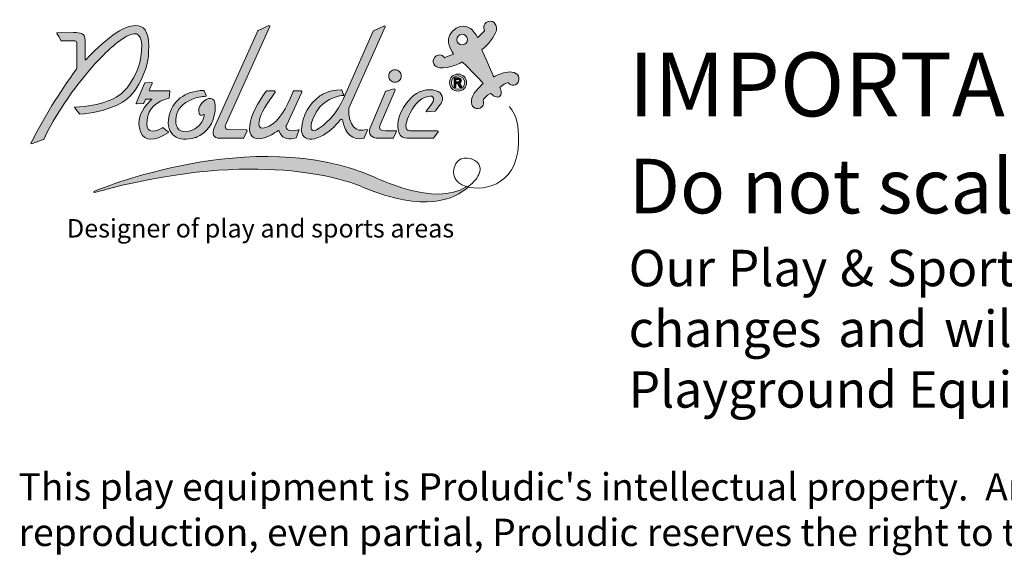
# Model space of a CAD drawing. Units: millimetres. Extents: x -3481 to 8189, y -8300 to 1840.
# Drawn here: x -3044 to 2358, y -8300 to -5358 of the extents above; entities that cross this region are included whole.
import ezdxf

# ---------------------------------------------------------------- set-up
doc = ezdxf.new("R2010")
doc.units = ezdxf.units.MM
doc.header["$MEASUREMENT"] = 0
doc.layers.add('PRO_Ref Note', color=7, linetype='Continuous')
doc.styles.get("Standard").update_dxf_attribs({"font": 'arial.ttf'})

# ---------------------------------------------------------------- blocks, each defined once
blk = doc.blocks.new('BAT-logo-Proludic-CMJN with text')
at = {"layer": 'PRO_Ref Note', "lineweight": 0, "true_color": 0x72b633}
h = blk.add_hatch(color=75, dxfattribs=at)
h.dxf.hatch_style = 2
edge = h.paths.add_edge_path()
edge.add_spline(control_points=[(185.04, 83.34), (182.55, 82.66), (183.66, 79.96), (183.66, 79.96), (183.66, 79.96), (181.78, 78.02), (181.17, 77.45), (181.17, 77.45), (180.24, 79.18), (179.11, 80.27), (179.11, 80.27), (175.63, 83.64), (171.9, 79.82), (168.42, 76.25), (172.36, 71.43), (172.36, 71.43), (172.36, 71.43), (170.07, 70.53), (168.98, 70.11), (168.07, 71.53), (166.5, 71.2), (165.66, 70.56), (164.81, 69.92), (163.94, 66.98), (167.26, 66.42), (170.59, 65.86), (175.6, 68.52), (175.6, 68.52), (175.6, 68.52), (182.18, 61.99), (183.15, 60.64), (183.15, 60.64), (179.63, 57.54), (179.01, 55.27), (178.38, 52.99), (179.55, 51.18), (181.43, 51.48), (183.3, 51.77), (183.58, 53.67), (183.12, 54.4), (183.09, 54.81), (184.17, 56.19), (185.84, 57.04), (185.84, 57.04), (187.78, 55.16), (189.03, 55.83), (190.28, 56.49), (189.66, 57.98), (189.3, 59.14), (189.94, 60.14), (191.58, 60.81), (192.42, 60.98), (192.45, 60.39), (194.95, 59.02), (195.93, 61.19), (196.91, 63.37), (195.4, 65.04), (192.65, 64.87), (189.89, 64.7), (187, 63.05), (187, 63.05), (187, 63.05), (183.3, 71.47), (182.67, 73.08), (184.76, 74.56), (187.31, 77.95), (187.85, 79.69), (188.39, 81.43), (187.52, 84.02), (185.04, 83.34)], knot_values=[0, 0, 0, 0, 1, 1, 1, 2, 2, 2, 3, 3, 3, 4, 4, 4, 5, 5, 5, 6, 6, 6, 7, 7, 7, 8, 8, 8, 9, 9, 9, 10, 10, 10, 11, 11, 11, 12, 12, 12, 13, 13, 13, 14, 14, 14, 15, 15, 15, 16, 16, 16, 17, 17, 17, 18, 18, 18, 19, 19, 19, 20, 20, 20, 21, 21, 21, 22, 22, 22, 23, 23, 23, 23], degree=3, periodic=0)
edge = h.paths.add_edge_path()
edge.add_spline(control_points=[(175.56, 74.8), (174.49, 74.73), (173.57, 75.55), (173.51, 76.61), (173.44, 77.68), (174.25, 78.6), (175.32, 78.67), (176.39, 78.73), (177.31, 77.92), (177.37, 76.85), (177.44, 75.78), (176.63, 74.87), (175.56, 74.8)], knot_values=[0, 0, 0, 0, 1, 1, 1, 2, 2, 2, 3, 3, 3, 4, 4, 4, 4], degree=3, periodic=0)
at = {"layer": 'PRO_Ref Note', "lineweight": 15, "true_color": 0x0072b9}
h = blk.add_hatch(color=152, dxfattribs=at)
h.dxf.hatch_style = 2
edge = h.paths.add_edge_path()
edge.add_spline(control_points=[(56.13, 58.62), (59.31, 63.39), (60.7, 68.45), (60.78, 72.21), (61.16, 78.57), (59.69, 81.47), (57, 81.79), (52.65, 82.42), (46.26, 78.29), (37.86, 69.37), (37.76, 69.27), (37.59, 69.34), (37.59, 69.48), (37.59, 69.48), (37.59, 76.41), (37.59, 76.41), (37.6, 78.95), (35.9, 79.41), (33.3, 79.33), (33.3, 79.33), (27.32, 79.23), (27.32, 79.23), (27.2, 79.23), (27.13, 79.09), (27.2, 78.99), (27.2, 78.99), (27.89, 77.88), (27.89, 77.88), (27.89, 77.88), (28.81, 76.33), (28.81, 76.33), (28.83, 76.29), (28.89, 76.26), (28.94, 76.26), (28.94, 76.26), (33.88, 76.24), (33.88, 76.24), (34.39, 76.25), (34.55, 76), (34.55, 75.45), (34.55, 75.45), (34.56, 66.18), (34.56, 66.18), (34.56, 66.18), (34.4, 65.94), (34.4, 65.94), (28, 57.16), (22.45, 48.13), (17.74, 38.82), (17.68, 38.7), (17.8, 38.56), (17.93, 38.6), (17.93, 38.6), (22.34, 40.11), (22.34, 40.11), (22.38, 40.12), (22.41, 40.15), (22.43, 40.19), (25.72, 47.23), (30.22, 54.35), (35.97, 61.62), (41.72, 68.88), (46.82, 74.04), (51.24, 77.04), (55.67, 80.08), (58.01, 79.36), (58.27, 74.91), (58.27, 74.91), (58.27, 74.9), (58.27, 74.9), (58.27, 68.59), (56.48, 63.82), (52.92, 59.11), (49.62, 54.75), (43.05, 52.56), (33.86, 52.01), (33.74, 52), (33.67, 51.85), (33.75, 51.76), (33.75, 51.76), (35.54, 49.51), (35.54, 49.51), (35.57, 49.47), (35.62, 49.45), (35.67, 49.45), (40.04, 49.63), (44.47, 50.7), (48.99, 52.66), (52.34, 54.07), (54.47, 56.12), (56.13, 58.62)], knot_values=[0, 0, 0, 0, 1, 1, 1, 2, 2, 2, 3, 3, 3, 4, 4, 4, 5, 5, 5, 6, 6, 6, 7, 7, 7, 8, 8, 8, 9, 9, 9, 10, 10, 10, 11, 11, 11, 12, 12, 12, 13, 13, 13, 14, 14, 14, 15, 15, 15, 16, 16, 16, 17, 17, 17, 18, 18, 18, 19, 19, 19, 20, 20, 20, 21, 21, 21, 22, 22, 22, 23, 23, 23, 24, 24, 24, 25, 25, 25, 26, 26, 26, 27, 27, 27, 28, 28, 28, 29, 29, 29, 30, 30, 30, 30], degree=3, periodic=0)
h = blk.add_hatch(color=152, dxfattribs=at)
h.dxf.hatch_style = 2
edge = h.paths.add_edge_path()
edge.add_spline(control_points=[(86.67, 40.6), (86.67, 40.6), (95.38, 40.6), (95.38, 40.6), (95.49, 40.6), (95.58, 40.66), (95.63, 40.76), (95.63, 40.76), (96.78, 43.27), (96.78, 43.27), (96.85, 43.45), (96.73, 43.65), (96.54, 43.65), (96.54, 43.65), (90.14, 43.76), (90.14, 43.76), (88.77, 43.77), (88.46, 44.65), (89.16, 45.99), (89.16, 45.99), (105.14, 81.52), (105.14, 81.52), (105.24, 81.74), (105.01, 81.97), (104.79, 81.87), (104.79, 81.87), (100.81, 80.02), (100.81, 80.02), (100.75, 79.99), (100.7, 79.94), (100.68, 79.88), (100.68, 79.88), (84.76, 44.45), (84.76, 44.45), (83.86, 42.35), (84.49, 40.65), (86.67, 40.6)], knot_values=[0, 0, 0, 0, 1, 1, 1, 2, 2, 2, 3, 3, 3, 4, 4, 4, 5, 5, 5, 6, 6, 6, 7, 7, 7, 8, 8, 8, 9, 9, 9, 10, 10, 10, 11, 11, 11, 12, 12, 12, 12], degree=3, periodic=0)
h = blk.add_hatch(color=152, dxfattribs=at)
h.dxf.hatch_style = 2
edge = h.paths.add_edge_path()
edge.add_spline(control_points=[(116.66, 43.43), (116.71, 43.08), (116.82, 42.44), (117.13, 41.89), (118.27, 39.85), (120.49, 39.71), (123.6, 41.21), (126.66, 42.68), (128.97, 44.82), (131.03, 47.49), (131.22, 47.74), (131.61, 47.64), (131.67, 47.34), (132.82, 41.83), (135.35, 39.85), (139.53, 40.6), (139.6, 40.62), (139.66, 40.68), (139.68, 40.75), (139.68, 40.75), (140.81, 43.55), (140.81, 43.55), (140.88, 43.74), (140.75, 43.86), (140.55, 43.8), (136.48, 42.55), (133.88, 45.21), (133.99, 51.49), (134, 51.54), (134.01, 51.59), (134.02, 51.64), (134.02, 51.64), (147.36, 81.41), (147.36, 81.41), (147.45, 81.61), (147.24, 81.82), (147.05, 81.73), (147.05, 81.73), (143.09, 79.92), (143.09, 79.92), (143.04, 79.89), (143, 79.85), (142.98, 79.8), (142.98, 79.8), (132.07, 55.17), (132.07, 55.17), (129.76, 50.31), (127.09, 47.04), (123.22, 44.26), (120.29, 42.17), (119.49, 43.9), (120.81, 47.59), (123.58, 55.37), (130.83, 56.23), (132.04, 56.32), (132.12, 56.32), (132.17, 56.41), (132.14, 56.49), (131.98, 56.9), (131.54, 57.97), (131.41, 58.29), (131.39, 58.34), (131.35, 58.37), (131.3, 58.37), (126.07, 58.38), (123.34, 55.98), (123.34, 55.98), (119.31, 52.99), (117.17, 48.97), (116.66, 43.91), (116.64, 43.75), (116.64, 43.59), (116.66, 43.43)], knot_values=[0, 0, 0, 0, 1, 1, 1, 2, 2, 2, 3, 3, 3, 4, 4, 4, 5, 5, 5, 6, 6, 6, 7, 7, 7, 8, 8, 8, 9, 9, 9, 10, 10, 10, 11, 11, 11, 12, 12, 12, 13, 13, 13, 14, 14, 14, 15, 15, 15, 16, 16, 16, 17, 17, 17, 18, 18, 18, 19, 19, 19, 20, 20, 20, 21, 21, 21, 22, 22, 22, 23, 23, 23, 24, 24, 24, 24], degree=3, periodic=0)
h = blk.add_hatch(color=152, dxfattribs=at)
h.dxf.hatch_style = 2
edge = h.paths.add_edge_path()
edge.add_spline(control_points=[(150.92, 61.13), (151.53, 61.13), (152.08, 61.36), (152.51, 61.79), (152.98, 62.23), (153.18, 62.78), (153.18, 63.39), (153.18, 64.02), (152.98, 64.54), (152.51, 65.01), (152.08, 65.47), (151.53, 65.67), (150.92, 65.67), (150.28, 65.67), (149.76, 65.47), (149.3, 65.01), (148.87, 64.54), (148.64, 64.02), (148.64, 63.39), (148.64, 62.78), (148.87, 62.23), (149.3, 61.79), (149.76, 61.36), (150.28, 61.13), (150.92, 61.13)], knot_values=[0, 0, 0, 0, 1, 1, 1, 2, 2, 2, 3, 3, 3, 4, 4, 4, 5, 5, 5, 6, 6, 6, 7, 7, 7, 8, 8, 8, 8], degree=3, periodic=0)
at = {"layer": 'PRO_Ref Note', "lineweight": 0, "true_color": 0x0072b9}
h = blk.add_hatch(color=152, dxfattribs=at)
h.dxf.hatch_style = 2
edge = h.paths.add_edge_path()
edge.add_spline(control_points=[(173.95, 64.09), (172.24, 64.09), (170.84, 62.69), (170.84, 60.97), (170.84, 59.25), (172.24, 57.86), (173.95, 57.86), (175.67, 57.86), (177.07, 59.25), (177.07, 60.97), (177.07, 62.69), (175.67, 64.09), (173.95, 64.09)], knot_values=[0, 0, 0, 0, 1, 1, 1, 2, 2, 2, 3, 3, 3, 4, 4, 4, 4], degree=3, periodic=0)
edge = h.paths.add_edge_path()
edge.add_spline(control_points=[(173.95, 58.54), (172.61, 58.54), (171.52, 59.63), (171.52, 60.97), (171.52, 62.31), (172.61, 63.41), (173.95, 63.41), (175.3, 63.41), (176.39, 62.31), (176.39, 60.97), (176.39, 59.63), (175.3, 58.54), (173.95, 58.54)], knot_values=[0, 0, 0, 0, 1, 1, 1, 2, 2, 2, 3, 3, 3, 4, 4, 4, 4], degree=3, periodic=0)
h = blk.add_hatch(color=152, dxfattribs=at)
h.dxf.hatch_style = 2
edge = h.paths.add_edge_path()
edge.add_spline(control_points=[(174.69, 60.47), (174.59, 60.58), (174.48, 60.68), (174.33, 60.77), (174.62, 60.82), (174.83, 60.93), (174.98, 61.1), (175.12, 61.27), (175.19, 61.49), (175.19, 61.76), (175.19, 61.97), (175.15, 62.16), (175.05, 62.32), (174.95, 62.49), (174.83, 62.6), (174.67, 62.66), (174.51, 62.73), (174.26, 62.76), (173.91, 62.76), (173.91, 62.76), (172.52, 62.76), (172.52, 62.76), (172.52, 62.76), (172.52, 59.19), (172.52, 59.19), (172.52, 59.19), (173.18, 59.19), (173.18, 59.19), (173.18, 59.19), (173.18, 60.68), (173.18, 60.68), (173.18, 60.68), (173.31, 60.68), (173.31, 60.68), (173.46, 60.68), (173.58, 60.67), (173.65, 60.64), (173.72, 60.62), (173.78, 60.57), (173.85, 60.5), (173.91, 60.42), (174.03, 60.25), (174.19, 59.97), (174.19, 59.97), (174.67, 59.19), (174.67, 59.19), (174.67, 59.19), (175.46, 59.19), (175.46, 59.19), (175.46, 59.19), (175.06, 59.89), (175.06, 59.89), (174.9, 60.17), (174.78, 60.36), (174.69, 60.47)], knot_values=[0, 0, 0, 0, 1, 1, 1, 2, 2, 2, 3, 3, 3, 4, 4, 4, 5, 5, 5, 6, 6, 6, 7, 7, 7, 8, 8, 8, 9, 9, 9, 10, 10, 10, 11, 11, 11, 12, 12, 12, 13, 13, 13, 14, 14, 14, 15, 15, 15, 16, 16, 16, 17, 17, 17, 18, 18, 18, 18], degree=3, periodic=0)
edge = h.paths.add_edge_path()
edge.add_spline(control_points=[(173.67, 61.26), (173.67, 61.26), (173.18, 61.26), (173.18, 61.26), (173.18, 61.26), (173.18, 62.16), (173.18, 62.16), (173.18, 62.16), (173.69, 62.16), (173.69, 62.16), (173.96, 62.16), (174.12, 62.15), (174.18, 62.15), (174.28, 62.13), (174.37, 62.08), (174.42, 62.01), (174.48, 61.93), (174.51, 61.84), (174.51, 61.72), (174.51, 61.61), (174.49, 61.52), (174.45, 61.45), (174.4, 61.38), (174.34, 61.33), (174.26, 61.3), (174.18, 61.27), (173.98, 61.26), (173.67, 61.26)], knot_values=[0, 0, 0, 0, 1, 1, 1, 2, 2, 2, 3, 3, 3, 4, 4, 4, 5, 5, 5, 6, 6, 6, 7, 7, 7, 8, 8, 8, 9, 9, 9, 9], degree=3, periodic=0)
at = {"layer": 'PRO_Ref Note', "lineweight": 15, "true_color": 0x0072b9}
h = blk.add_hatch(color=152, dxfattribs=at)
h.dxf.hatch_style = 2
edge = h.paths.add_edge_path()
edge.add_spline(control_points=[(59.24, 60.6), (59.24, 60.6), (56.19, 53.47), (56.19, 53.47), (56.13, 53.33), (56.24, 53.17), (56.4, 53.18), (56.4, 53.18), (58.85, 53.35), (58.85, 53.35), (58.93, 53.35), (58.99, 53.4), (59.02, 53.47), (59.02, 53.47), (59.62, 54.86), (59.62, 54.86), (59.65, 54.93), (59.73, 54.98), (59.81, 54.98), (59.81, 54.98), (62.1, 54.98), (62.1, 54.98), (62.09, 54.97), (60.25, 53.37), (59.19, 51.73), (57.25, 48.72), (56.58, 45.9), (57.99, 42.71), (59.36, 39.53), (62.75, 39.38), (67.97, 42.62), (68.09, 42.7), (68.1, 42.87), (67.99, 42.96), (67.99, 42.96), (66.08, 44.46), (66.08, 44.46), (66.01, 44.51), (65.92, 44.51), (65.85, 44.47), (61.77, 42.15), (59.65, 43.01), (60.22, 47.26), (60.77, 51.52), (63.49, 54.19), (68.33, 55.25), (68.33, 55.25), (68.59, 57.69), (68.59, 57.69), (68.6, 57.81), (68.51, 57.92), (68.38, 57.92), (68.38, 57.92), (61.24, 57.92), (61.24, 57.92), (61.09, 57.92), (60.99, 58.07), (61.05, 58.21), (61.05, 58.21), (62.12, 60.69), (62.12, 60.69), (62.18, 60.84), (62.07, 60.99), (61.92, 60.98), (61.92, 60.98), (59.64, 60.87), (59.64, 60.87), (59.46, 60.86), (59.31, 60.76), (59.24, 60.6)], knot_values=[0, 0, 0, 0, 1, 1, 1, 2, 2, 2, 3, 3, 3, 4, 4, 4, 5, 5, 5, 6, 6, 6, 7, 7, 7, 8, 8, 8, 9, 9, 9, 10, 10, 10, 11, 11, 11, 12, 12, 12, 13, 13, 13, 14, 14, 14, 15, 15, 15, 16, 16, 16, 17, 17, 17, 18, 18, 18, 19, 19, 19, 20, 20, 20, 21, 21, 21, 22, 22, 22, 23, 23, 23, 23], degree=3, periodic=0)
h = blk.add_hatch(color=152, dxfattribs=at)
h.dxf.hatch_style = 2
edge = h.paths.add_edge_path()
edge.add_spline(control_points=[(77.87, 40.84), (78.1, 40.91), (78.98, 41.28), (79.53, 41.6), (83.31, 43.81), (85.12, 47.53), (85.18, 52.49), (85.21, 55.97), (82.44, 55.97), (80.08, 53.3), (79.08, 52.17), (78.92, 50.8), (79.24, 49.57), (79.36, 49.13), (79.95, 48.66), (80.63, 49.14), (81.16, 49.5), (81.25, 49.07), (81.04, 48.32), (80.26, 45.51), (77.42, 43.19), (74.6, 43.01), (71.4, 42.81), (70.27, 45), (70.82, 48.53), (71.31, 51.3), (73.22, 53.45), (76.86, 54.95), (78.4, 55.58), (80.12, 55.85), (81.73, 56), (81.86, 56.01), (81.94, 56.15), (81.88, 56.27), (81.88, 56.27), (81.12, 58.01), (81.12, 58.01), (81.08, 58.08), (81.01, 58.13), (80.93, 58.12), (73.97, 57.92), (69.32, 54.2), (68.2, 48.38), (66.95, 41.94), (71.49, 38.94), (77.87, 40.84)], knot_values=[0, 0, 0, 0, 1, 1, 1, 2, 2, 2, 3, 3, 3, 4, 4, 4, 5, 5, 5, 6, 6, 6, 7, 7, 7, 8, 8, 8, 9, 9, 9, 10, 10, 10, 11, 11, 11, 12, 12, 12, 13, 13, 13, 14, 14, 14, 15, 15, 15, 15], degree=3, periodic=0)
h = blk.add_hatch(color=152, dxfattribs=at)
h.dxf.hatch_style = 2
edge = h.paths.add_edge_path()
edge.add_spline(control_points=[(103.82, 57.8), (100.48, 53.49), (98.28, 49.23), (97.76, 45.19), (97.29, 41.56), (99.1, 39.79), (102.6, 40.6), (102.6, 40.6), (102.61, 40.6), (102.62, 40.6), (105.02, 41.3), (106.73, 42.47), (108.05, 43.37), (108.21, 43.48), (108.43, 43.41), (108.5, 43.23), (109.4, 40.8), (111.35, 40.08), (113.81, 40.57), (113.81, 40.57), (114.67, 40.77), (114.67, 40.77), (114.69, 40.78), (114.7, 40.79), (114.71, 40.81), (114.71, 40.81), (115.81, 43.64), (115.81, 43.64), (115.83, 43.69), (115.78, 43.74), (115.73, 43.73), (115.61, 43.7), (115.41, 43.65), (115.12, 43.59), (112.56, 43.04), (110.81, 43.47), (111.14, 45.18), (111.15, 45.2), (111.16, 45.23), (111.17, 45.26), (111.17, 45.26), (116.88, 57.48), (116.88, 57.48), (116.97, 57.69), (116.83, 57.92), (116.6, 57.92), (116.6, 57.92), (113.96, 57.92), (113.96, 57.92), (113.84, 57.92), (113.72, 57.84), (113.68, 57.73), (110.99, 51.35), (108.61, 46.86), (104.88, 45.07), (101.98, 43.69), (100.82, 44.32), (101.2, 46.62), (101.77, 50.12), (104.34, 53.63), (107.05, 57.44), (107.19, 57.64), (107.05, 57.92), (106.8, 57.92), (106.8, 57.92), (104.06, 57.92), (104.06, 57.92), (103.96, 57.92), (103.87, 57.87), (103.82, 57.8)], knot_values=[0, 0, 0, 0, 1, 1, 1, 2, 2, 2, 3, 3, 3, 4, 4, 4, 5, 5, 5, 6, 6, 6, 7, 7, 7, 8, 8, 8, 9, 9, 9, 10, 10, 10, 11, 11, 11, 12, 12, 12, 13, 13, 13, 14, 14, 14, 15, 15, 15, 16, 16, 16, 17, 17, 17, 18, 18, 18, 19, 19, 19, 20, 20, 20, 21, 21, 21, 22, 22, 22, 23, 23, 23, 23], degree=3, periodic=0)
h = blk.add_hatch(color=152, dxfattribs=at)
h.dxf.hatch_style = 2
edge = h.paths.add_edge_path()
edge.add_spline(control_points=[(151.32, 43.32), (150.12, 43.32), (147.8, 43.33), (147.44, 43.32), (145.38, 43.29), (144.92, 44.07), (145.46, 45.58), (145.46, 45.58), (150.94, 58.27), (150.94, 58.27), (151.03, 58.49), (150.83, 58.72), (150.6, 58.66), (150.6, 58.66), (147.58, 57.86), (147.58, 57.86), (147.49, 57.84), (147.42, 57.78), (147.39, 57.7), (147.39, 57.7), (141.83, 44.43), (141.83, 44.43), (141.02, 42.25), (142.29, 40.54), (144.91, 40.6), (144.91, 40.6), (150.13, 40.6), (150.13, 40.6), (150.2, 40.61), (150.27, 40.65), (150.3, 40.72), (150.3, 40.72), (151.18, 42.64), (151.18, 42.64), (151.18, 42.64), (151.41, 43.18), (151.41, 43.18), (151.45, 43.25), (151.39, 43.32), (151.32, 43.32)], knot_values=[0, 0, 0, 0, 1, 1, 1, 2, 2, 2, 3, 3, 3, 4, 4, 4, 5, 5, 5, 6, 6, 6, 7, 7, 7, 8, 8, 8, 9, 9, 9, 10, 10, 10, 11, 11, 11, 12, 12, 12, 13, 13, 13, 13], degree=3, periodic=0)
h = blk.add_hatch(color=152, dxfattribs=at)
h.dxf.hatch_style = 2
edge = h.paths.add_edge_path()
edge.add_spline(control_points=[(165.94, 58.02), (162.82, 58.96), (159.24, 58.01), (156.55, 55.15), (152.44, 50.54), (151.46, 46.71), (152.06, 43.75), (152.12, 43.43), (152.43, 42.23), (152.79, 41.79), (153.16, 41.29), (153.94, 40.67), (155.28, 40.6), (155.28, 40.6), (164.8, 40.6), (164.8, 40.6), (164.86, 40.6), (164.91, 40.63), (164.95, 40.68), (164.95, 40.68), (166.64, 43.02), (166.64, 43.02), (166.73, 43.15), (166.64, 43.32), (166.49, 43.32), (166.49, 43.32), (156.51, 43.32), (156.51, 43.32), (154.09, 43.41), (154.89, 46.37), (155.85, 48.58), (157.67, 52.75), (159.64, 55.11), (162.91, 55.94), (165.42, 56.57), (165.53, 54.6), (163.99, 52.74), (163.99, 52.74), (162.29, 50.58), (162.29, 50.58), (162.19, 50.45), (162.29, 50.26), (162.45, 50.27), (162.45, 50.27), (165.59, 50.55), (165.59, 50.55), (165.64, 50.56), (165.69, 50.58), (165.73, 50.63), (165.73, 50.63), (167.48, 52.99), (167.48, 52.99), (167.48, 52.99), (167.76, 53.39), (167.76, 53.39), (168.83, 55.07), (168.32, 57.31), (165.94, 58.02)], knot_values=[0, 0, 0, 0, 1, 1, 1, 2, 2, 2, 3, 3, 3, 4, 4, 4, 5, 5, 5, 6, 6, 6, 7, 7, 7, 8, 8, 8, 9, 9, 9, 10, 10, 10, 11, 11, 11, 12, 12, 12, 13, 13, 13, 14, 14, 14, 15, 15, 15, 16, 16, 16, 17, 17, 17, 18, 18, 18, 19, 19, 19, 19], degree=3, periodic=0)
h = blk.add_hatch(color=152, dxfattribs=at)
h.dxf.hatch_style = 2
edge = h.paths.add_edge_path()
edge.add_spline(control_points=[(177.61, 22.72), (172.84, 18.32), (161.85, 13.2), (139.08, 22.73), (129.56, 26.94), (96.08, 36.11), (41.04, 20.78), (40.77, 20.71), (40.64, 21.08), (40.89, 21.19), (40.89, 21.19), (99.1, 46.01), (143.45, 26.38), (143.45, 26.38), (165.55, 15.22), (176.97, 22.88), (177.09, 22.96), (177.2, 23.04), (177.32, 23.12)], knot_values=[0, 0, 0, 0, 0.352778, 0.352778, 0.352778, 0.705556, 0.705556, 0.705556, 1.058333, 1.058333, 1.058333, 1.411111, 1.411111, 1.411111, 1.763889, 1.763889, 1.763889, 2.116667, 2.116667, 2.116667, 2.116667], degree=3, periodic=0)
edge.add_line((177.32, 23.12), (177.61, 22.72))
at = {"layer": 'PRO_Ref Note', "lineweight": 0}
for points, knots in [([(185.04, 83.34), (182.55, 82.66), (183.66, 79.96), (183.66, 79.96), (183.66, 79.96), (181.78, 78.02), (181.17, 77.45), (181.17, 77.45), (180.24, 79.18), (179.11, 80.27), (179.11, 80.27), (175.63, 83.64), (171.9, 79.82), (168.42, 76.25), (172.36, 71.43), (172.36, 71.43), (172.36, 71.43), (170.07, 70.53), (168.98, 70.11), (168.07, 71.53), (166.5, 71.2), (165.66, 70.56), (164.81, 69.92), (163.94, 66.98), (167.26, 66.42), (170.59, 65.86), (175.6, 68.52), (175.6, 68.52), (175.6, 68.52), (182.18, 61.99), (183.15, 60.64), (183.15, 60.64), (179.63, 57.54), (179.01, 55.27), (178.38, 52.99), (179.55, 51.18), (181.43, 51.48), (183.3, 51.77), (183.58, 53.67), (183.12, 54.4), (183.09, 54.81), (184.17, 56.19), (185.84, 57.04), (185.84, 57.04), (187.78, 55.16), (189.03, 55.83), (190.28, 56.49), (189.66, 57.98), (189.3, 59.14), (189.94, 60.14), (191.58, 60.81), (192.42, 60.98), (192.45, 60.39), (194.95, 59.02), (195.93, 61.19), (196.91, 63.37), (195.4, 65.04), (192.65, 64.87), (189.89, 64.7), (187, 63.05), (187, 63.05), (187, 63.05), (183.3, 71.47), (182.67, 73.08), (184.76, 74.56), (187.31, 77.95), (187.85, 79.69), (188.39, 81.43), (187.52, 84.02), (185.04, 83.34)], [0, 0, 0, 0, 1, 1, 1, 2, 2, 2, 3, 3, 3, 4, 4, 4, 5, 5, 5, 6, 6, 6, 7, 7, 7, 8, 8, 8, 9, 9, 9, 10, 10, 10, 11, 11, 11, 12, 12, 12, 13, 13, 13, 14, 14, 14, 15, 15, 15, 16, 16, 16, 17, 17, 17, 18, 18, 18, 19, 19, 19, 20, 20, 20, 21, 21, 21, 22, 22, 22, 23, 23, 23, 23]), ([(175.56, 74.8), (174.49, 74.73), (173.57, 75.55), (173.51, 76.61), (173.44, 77.68), (174.25, 78.6), (175.32, 78.67), (176.39, 78.73), (177.31, 77.92), (177.37, 76.85), (177.44, 75.78), (176.63, 74.87), (175.56, 74.8)], [0, 0, 0, 0, 1, 1, 1, 2, 2, 2, 3, 3, 3, 4, 4, 4, 4]), ([(173.95, 64.09), (172.24, 64.09), (170.84, 62.69), (170.84, 60.97), (170.84, 59.25), (172.24, 57.86), (173.95, 57.86), (175.67, 57.86), (177.07, 59.25), (177.07, 60.97), (177.07, 62.69), (175.67, 64.09), (173.95, 64.09)], [0, 0, 0, 0, 1, 1, 1, 2, 2, 2, 3, 3, 3, 4, 4, 4, 4]), ([(173.95, 58.54), (172.61, 58.54), (171.52, 59.63), (171.52, 60.97), (171.52, 62.31), (172.61, 63.41), (173.95, 63.41), (175.3, 63.41), (176.39, 62.31), (176.39, 60.97), (176.39, 59.63), (175.3, 58.54), (173.95, 58.54)], [0, 0, 0, 0, 1, 1, 1, 2, 2, 2, 3, 3, 3, 4, 4, 4, 4]), ([(174.69, 60.47), (174.59, 60.58), (174.48, 60.68), (174.33, 60.77), (174.62, 60.82), (174.83, 60.93), (174.98, 61.1), (175.12, 61.27), (175.19, 61.49), (175.19, 61.76), (175.19, 61.97), (175.15, 62.16), (175.05, 62.32), (174.95, 62.49), (174.83, 62.6), (174.67, 62.66), (174.51, 62.73), (174.26, 62.76), (173.91, 62.76), (173.91, 62.76), (172.52, 62.76), (172.52, 62.76), (172.52, 62.76), (172.52, 59.19), (172.52, 59.19), (172.52, 59.19), (173.18, 59.19), (173.18, 59.19), (173.18, 59.19), (173.18, 60.68), (173.18, 60.68), (173.18, 60.68), (173.31, 60.68), (173.31, 60.68), (173.46, 60.68), (173.58, 60.67), (173.65, 60.64), (173.72, 60.62), (173.78, 60.57), (173.85, 60.5), (173.91, 60.42), (174.03, 60.25), (174.19, 59.97), (174.19, 59.97), (174.67, 59.19), (174.67, 59.19), (174.67, 59.19), (175.46, 59.19), (175.46, 59.19), (175.46, 59.19), (175.06, 59.89), (175.06, 59.89), (174.9, 60.17), (174.78, 60.36), (174.69, 60.47)], [0, 0, 0, 0, 1, 1, 1, 2, 2, 2, 3, 3, 3, 4, 4, 4, 5, 5, 5, 6, 6, 6, 7, 7, 7, 8, 8, 8, 9, 9, 9, 10, 10, 10, 11, 11, 11, 12, 12, 12, 13, 13, 13, 14, 14, 14, 15, 15, 15, 16, 16, 16, 17, 17, 17, 18, 18, 18, 18]), ([(173.67, 61.26), (173.67, 61.26), (173.18, 61.26), (173.18, 61.26), (173.18, 61.26), (173.18, 62.16), (173.18, 62.16), (173.18, 62.16), (173.69, 62.16), (173.69, 62.16), (173.96, 62.16), (174.12, 62.15), (174.18, 62.15), (174.28, 62.13), (174.37, 62.08), (174.42, 62.01), (174.48, 61.93), (174.51, 61.84), (174.51, 61.72), (174.51, 61.61), (174.49, 61.52), (174.45, 61.45), (174.4, 61.38), (174.34, 61.33), (174.26, 61.3), (174.18, 61.27), (173.98, 61.26), (173.67, 61.26)], [0, 0, 0, 0, 1, 1, 1, 2, 2, 2, 3, 3, 3, 4, 4, 4, 5, 5, 5, 6, 6, 6, 7, 7, 7, 8, 8, 8, 9, 9, 9, 9])]:
    blk.add_open_spline(points, degree=3, knots=knots, dxfattribs=at)
at = {"layer": 'PRO_Ref Note', "color": 7, "lineweight": 15, "true_color": 0xfffeff}
for points, knots in [([(56.13, 58.62), (59.31, 63.39), (60.7, 68.45), (60.78, 72.21), (61.16, 78.57), (59.69, 81.47), (57, 81.79), (52.65, 82.42), (46.26, 78.29), (37.86, 69.37), (37.76, 69.27), (37.59, 69.34), (37.59, 69.48), (37.59, 69.48), (37.59, 76.41), (37.59, 76.41), (37.6, 78.95), (35.9, 79.41), (33.3, 79.33), (33.3, 79.33), (27.32, 79.23), (27.32, 79.23), (27.2, 79.23), (27.13, 79.09), (27.2, 78.99), (27.2, 78.99), (27.89, 77.88), (27.89, 77.88), (27.89, 77.88), (28.81, 76.33), (28.81, 76.33), (28.83, 76.29), (28.89, 76.26), (28.94, 76.26), (28.94, 76.26), (33.88, 76.24), (33.88, 76.24), (34.39, 76.25), (34.55, 76), (34.55, 75.45), (34.55, 75.45), (34.56, 66.18), (34.56, 66.18), (34.56, 66.18), (34.4, 65.94), (34.4, 65.94), (28, 57.16), (22.45, 48.13), (17.74, 38.82), (17.68, 38.7), (17.8, 38.56), (17.93, 38.6), (17.93, 38.6), (22.34, 40.11), (22.34, 40.11), (22.38, 40.12), (22.41, 40.15), (22.43, 40.19), (25.72, 47.23), (30.22, 54.35), (35.97, 61.62), (41.72, 68.88), (46.82, 74.04), (51.24, 77.04), (55.67, 80.08), (58.01, 79.36), (58.27, 74.91), (58.27, 74.91), (58.27, 74.9), (58.27, 74.9), (58.27, 68.59), (56.48, 63.82), (52.92, 59.11), (49.62, 54.75), (43.05, 52.56), (33.86, 52.01), (33.74, 52), (33.67, 51.85), (33.75, 51.76), (33.75, 51.76), (35.54, 49.51), (35.54, 49.51), (35.57, 49.47), (35.62, 49.45), (35.67, 49.45), (40.04, 49.63), (44.47, 50.7), (48.99, 52.66), (52.34, 54.07), (54.47, 56.12), (56.13, 58.62)], [0, 0, 0, 0, 1, 1, 1, 2, 2, 2, 3, 3, 3, 4, 4, 4, 5, 5, 5, 6, 6, 6, 7, 7, 7, 8, 8, 8, 9, 9, 9, 10, 10, 10, 11, 11, 11, 12, 12, 12, 13, 13, 13, 14, 14, 14, 15, 15, 15, 16, 16, 16, 17, 17, 17, 18, 18, 18, 19, 19, 19, 20, 20, 20, 21, 21, 21, 22, 22, 22, 23, 23, 23, 24, 24, 24, 25, 25, 25, 26, 26, 26, 27, 27, 27, 28, 28, 28, 29, 29, 29, 30, 30, 30, 30]), ([(86.67, 40.6), (86.67, 40.6), (95.38, 40.6), (95.38, 40.6), (95.49, 40.6), (95.58, 40.66), (95.63, 40.76), (95.63, 40.76), (96.78, 43.27), (96.78, 43.27), (96.85, 43.45), (96.73, 43.65), (96.54, 43.65), (96.54, 43.65), (90.14, 43.76), (90.14, 43.76), (88.77, 43.77), (88.46, 44.65), (89.16, 45.99), (89.16, 45.99), (105.14, 81.52), (105.14, 81.52), (105.24, 81.74), (105.01, 81.97), (104.79, 81.87), (104.79, 81.87), (100.81, 80.02), (100.81, 80.02), (100.75, 79.99), (100.7, 79.94), (100.68, 79.88), (100.68, 79.88), (84.76, 44.45), (84.76, 44.45), (83.86, 42.35), (84.49, 40.65), (86.67, 40.6)], [0, 0, 0, 0, 1, 1, 1, 2, 2, 2, 3, 3, 3, 4, 4, 4, 5, 5, 5, 6, 6, 6, 7, 7, 7, 8, 8, 8, 9, 9, 9, 10, 10, 10, 11, 11, 11, 12, 12, 12, 12]), ([(116.66, 43.43), (116.71, 43.08), (116.82, 42.44), (117.13, 41.89), (118.27, 39.85), (120.49, 39.71), (123.6, 41.21), (126.66, 42.68), (128.97, 44.82), (131.03, 47.49), (131.22, 47.74), (131.61, 47.64), (131.67, 47.34), (132.82, 41.83), (135.35, 39.85), (139.53, 40.6), (139.6, 40.62), (139.66, 40.68), (139.68, 40.75), (139.68, 40.75), (140.81, 43.55), (140.81, 43.55), (140.88, 43.74), (140.75, 43.86), (140.55, 43.8), (136.48, 42.55), (133.88, 45.21), (133.99, 51.49), (134, 51.54), (134.01, 51.59), (134.02, 51.64), (134.02, 51.64), (147.36, 81.41), (147.36, 81.41), (147.45, 81.61), (147.24, 81.82), (147.05, 81.73), (147.05, 81.73), (143.09, 79.92), (143.09, 79.92), (143.04, 79.89), (143, 79.85), (142.98, 79.8), (142.98, 79.8), (132.07, 55.17), (132.07, 55.17), (129.76, 50.31), (127.09, 47.04), (123.22, 44.26), (120.29, 42.17), (119.49, 43.9), (120.81, 47.59), (123.58, 55.37), (130.83, 56.23), (132.04, 56.32), (132.12, 56.32), (132.17, 56.41), (132.14, 56.49), (131.98, 56.9), (131.54, 57.97), (131.41, 58.29), (131.39, 58.34), (131.35, 58.37), (131.3, 58.37), (126.07, 58.38), (123.34, 55.98), (123.34, 55.98), (119.31, 52.99), (117.17, 48.97), (116.66, 43.91), (116.64, 43.75), (116.64, 43.59), (116.66, 43.43)], [0, 0, 0, 0, 1, 1, 1, 2, 2, 2, 3, 3, 3, 4, 4, 4, 5, 5, 5, 6, 6, 6, 7, 7, 7, 8, 8, 8, 9, 9, 9, 10, 10, 10, 11, 11, 11, 12, 12, 12, 13, 13, 13, 14, 14, 14, 15, 15, 15, 16, 16, 16, 17, 17, 17, 18, 18, 18, 19, 19, 19, 20, 20, 20, 21, 21, 21, 22, 22, 22, 23, 23, 23, 24, 24, 24, 24]), ([(150.92, 61.13), (151.53, 61.13), (152.08, 61.36), (152.51, 61.79), (152.98, 62.23), (153.18, 62.78), (153.18, 63.39), (153.18, 64.02), (152.98, 64.54), (152.51, 65.01), (152.08, 65.47), (151.53, 65.67), (150.92, 65.67), (150.28, 65.67), (149.76, 65.47), (149.3, 65.01), (148.87, 64.54), (148.64, 64.02), (148.64, 63.39), (148.64, 62.78), (148.87, 62.23), (149.3, 61.79), (149.76, 61.36), (150.28, 61.13), (150.92, 61.13)], [0, 0, 0, 0, 1, 1, 1, 2, 2, 2, 3, 3, 3, 4, 4, 4, 5, 5, 5, 6, 6, 6, 7, 7, 7, 8, 8, 8, 8]), ([(59.24, 60.6), (59.24, 60.6), (56.19, 53.47), (56.19, 53.47), (56.13, 53.33), (56.24, 53.17), (56.4, 53.18), (56.4, 53.18), (58.85, 53.35), (58.85, 53.35), (58.93, 53.35), (58.99, 53.4), (59.02, 53.47), (59.02, 53.47), (59.62, 54.86), (59.62, 54.86), (59.65, 54.93), (59.73, 54.98), (59.81, 54.98), (59.81, 54.98), (62.1, 54.98), (62.1, 54.98), (62.09, 54.97), (60.25, 53.37), (59.19, 51.73), (57.25, 48.72), (56.58, 45.9), (57.99, 42.71), (59.36, 39.53), (62.75, 39.38), (67.97, 42.62), (68.09, 42.7), (68.1, 42.87), (67.99, 42.96), (67.99, 42.96), (66.08, 44.46), (66.08, 44.46), (66.01, 44.51), (65.92, 44.51), (65.85, 44.47), (61.77, 42.15), (59.65, 43.01), (60.22, 47.26), (60.77, 51.52), (63.49, 54.19), (68.33, 55.25), (68.33, 55.25), (68.59, 57.69), (68.59, 57.69), (68.6, 57.81), (68.51, 57.92), (68.38, 57.92), (68.38, 57.92), (61.24, 57.92), (61.24, 57.92), (61.09, 57.92), (60.99, 58.07), (61.05, 58.21), (61.05, 58.21), (62.12, 60.69), (62.12, 60.69), (62.18, 60.84), (62.07, 60.99), (61.92, 60.98), (61.92, 60.98), (59.64, 60.87), (59.64, 60.87), (59.46, 60.86), (59.31, 60.76), (59.24, 60.6)], [0, 0, 0, 0, 1, 1, 1, 2, 2, 2, 3, 3, 3, 4, 4, 4, 5, 5, 5, 6, 6, 6, 7, 7, 7, 8, 8, 8, 9, 9, 9, 10, 10, 10, 11, 11, 11, 12, 12, 12, 13, 13, 13, 14, 14, 14, 15, 15, 15, 16, 16, 16, 17, 17, 17, 18, 18, 18, 19, 19, 19, 20, 20, 20, 21, 21, 21, 22, 22, 22, 23, 23, 23, 23]), ([(77.87, 40.84), (78.1, 40.91), (78.98, 41.28), (79.53, 41.6), (83.31, 43.81), (85.12, 47.53), (85.18, 52.49), (85.21, 55.97), (82.44, 55.97), (80.08, 53.3), (79.08, 52.17), (78.92, 50.8), (79.24, 49.57), (79.36, 49.13), (79.95, 48.66), (80.63, 49.14), (81.16, 49.5), (81.25, 49.07), (81.04, 48.32), (80.26, 45.51), (77.42, 43.19), (74.6, 43.01), (71.4, 42.81), (70.27, 45), (70.82, 48.53), (71.31, 51.3), (73.22, 53.45), (76.86, 54.95), (78.4, 55.58), (80.12, 55.85), (81.73, 56), (81.86, 56.01), (81.94, 56.15), (81.88, 56.27), (81.88, 56.27), (81.12, 58.01), (81.12, 58.01), (81.08, 58.08), (81.01, 58.13), (80.93, 58.12), (73.97, 57.92), (69.32, 54.2), (68.2, 48.38), (66.95, 41.94), (71.49, 38.94), (77.87, 40.84)], [0, 0, 0, 0, 1, 1, 1, 2, 2, 2, 3, 3, 3, 4, 4, 4, 5, 5, 5, 6, 6, 6, 7, 7, 7, 8, 8, 8, 9, 9, 9, 10, 10, 10, 11, 11, 11, 12, 12, 12, 13, 13, 13, 14, 14, 14, 15, 15, 15, 15]), ([(103.82, 57.8), (100.48, 53.49), (98.28, 49.23), (97.76, 45.19), (97.29, 41.56), (99.1, 39.79), (102.6, 40.6), (102.6, 40.6), (102.61, 40.6), (102.62, 40.6), (105.02, 41.3), (106.73, 42.47), (108.05, 43.37), (108.21, 43.48), (108.43, 43.41), (108.5, 43.23), (109.4, 40.8), (111.35, 40.08), (113.81, 40.57), (113.81, 40.57), (114.67, 40.77), (114.67, 40.77), (114.69, 40.78), (114.7, 40.79), (114.71, 40.81), (114.71, 40.81), (115.81, 43.64), (115.81, 43.64), (115.83, 43.69), (115.78, 43.74), (115.73, 43.73), (115.61, 43.7), (115.41, 43.65), (115.12, 43.59), (112.56, 43.04), (110.81, 43.47), (111.14, 45.18), (111.15, 45.2), (111.16, 45.23), (111.17, 45.26), (111.17, 45.26), (116.88, 57.48), (116.88, 57.48), (116.97, 57.69), (116.83, 57.92), (116.6, 57.92), (116.6, 57.92), (113.96, 57.92), (113.96, 57.92), (113.84, 57.92), (113.72, 57.84), (113.68, 57.73), (110.99, 51.35), (108.61, 46.86), (104.88, 45.07), (101.98, 43.69), (100.82, 44.32), (101.2, 46.62), (101.77, 50.12), (104.34, 53.63), (107.05, 57.44), (107.19, 57.64), (107.05, 57.92), (106.8, 57.92), (106.8, 57.92), (104.06, 57.92), (104.06, 57.92), (103.96, 57.92), (103.87, 57.87), (103.82, 57.8)], [0, 0, 0, 0, 1, 1, 1, 2, 2, 2, 3, 3, 3, 4, 4, 4, 5, 5, 5, 6, 6, 6, 7, 7, 7, 8, 8, 8, 9, 9, 9, 10, 10, 10, 11, 11, 11, 12, 12, 12, 13, 13, 13, 14, 14, 14, 15, 15, 15, 16, 16, 16, 17, 17, 17, 18, 18, 18, 19, 19, 19, 20, 20, 20, 21, 21, 21, 22, 22, 22, 23, 23, 23, 23]), ([(151.32, 43.32), (150.12, 43.32), (147.8, 43.33), (147.44, 43.32), (145.38, 43.29), (144.92, 44.07), (145.46, 45.58), (145.46, 45.58), (150.94, 58.27), (150.94, 58.27), (151.03, 58.49), (150.83, 58.72), (150.6, 58.66), (150.6, 58.66), (147.58, 57.86), (147.58, 57.86), (147.49, 57.84), (147.42, 57.78), (147.39, 57.7), (147.39, 57.7), (141.83, 44.43), (141.83, 44.43), (141.02, 42.25), (142.29, 40.54), (144.91, 40.6), (144.91, 40.6), (150.13, 40.6), (150.13, 40.6), (150.2, 40.61), (150.27, 40.65), (150.3, 40.72), (150.3, 40.72), (151.18, 42.64), (151.18, 42.64), (151.18, 42.64), (151.41, 43.18), (151.41, 43.18), (151.45, 43.25), (151.39, 43.32), (151.32, 43.32)], [0, 0, 0, 0, 1, 1, 1, 2, 2, 2, 3, 3, 3, 4, 4, 4, 5, 5, 5, 6, 6, 6, 7, 7, 7, 8, 8, 8, 9, 9, 9, 10, 10, 10, 11, 11, 11, 12, 12, 12, 13, 13, 13, 13]), ([(165.94, 58.02), (162.82, 58.96), (159.24, 58.01), (156.55, 55.15), (152.44, 50.54), (151.46, 46.71), (152.06, 43.75), (152.12, 43.43), (152.43, 42.23), (152.79, 41.79), (153.16, 41.29), (153.94, 40.67), (155.28, 40.6), (155.28, 40.6), (164.8, 40.6), (164.8, 40.6), (164.86, 40.6), (164.91, 40.63), (164.95, 40.68), (164.95, 40.68), (166.64, 43.02), (166.64, 43.02), (166.73, 43.15), (166.64, 43.32), (166.49, 43.32), (166.49, 43.32), (156.51, 43.32), (156.51, 43.32), (154.09, 43.41), (154.89, 46.37), (155.85, 48.58), (157.67, 52.75), (159.64, 55.11), (162.91, 55.94), (165.42, 56.57), (165.53, 54.6), (163.99, 52.74), (163.99, 52.74), (162.29, 50.58), (162.29, 50.58), (162.19, 50.45), (162.29, 50.26), (162.45, 50.27), (162.45, 50.27), (165.59, 50.55), (165.59, 50.55), (165.64, 50.56), (165.69, 50.58), (165.73, 50.63), (165.73, 50.63), (167.48, 52.99), (167.48, 52.99), (167.48, 52.99), (167.76, 53.39), (167.76, 53.39), (168.83, 55.07), (168.32, 57.31), (165.94, 58.02)], [0, 0, 0, 0, 1, 1, 1, 2, 2, 2, 3, 3, 3, 4, 4, 4, 5, 5, 5, 6, 6, 6, 7, 7, 7, 8, 8, 8, 9, 9, 9, 10, 10, 10, 11, 11, 11, 12, 12, 12, 13, 13, 13, 14, 14, 14, 15, 15, 15, 16, 16, 16, 17, 17, 17, 18, 18, 18, 19, 19, 19, 19]), ([(177.61, 22.72), (172.84, 18.32), (161.85, 13.2), (139.08, 22.73), (129.56, 26.94), (96.08, 36.11), (41.04, 20.78), (40.77, 20.71), (40.64, 21.08), (40.89, 21.19), (40.89, 21.19), (99.1, 46.01), (143.45, 26.38), (143.45, 26.38), (165.55, 15.22), (176.97, 22.88), (177.09, 22.96), (177.2, 23.04), (177.32, 23.12)], [0, 0, 0, 0, 1, 1, 1, 2, 2, 2, 3, 3, 3, 4, 4, 4, 5, 5, 5, 6, 6, 6, 6])]:
    blk.add_open_spline(points, degree=3, knots=knots, dxfattribs=at)
at = {"layer": 'PRO_Ref Note', "color": 152, "lineweight": 15, "true_color": 0x0072b9}
blk.add_open_spline([(177.44, 22.8), (178.36, 23.42), (178.93, 23.91), (178.93, 23.91), (178.93, 23.91), (185.96, 30.15), (178.88, 33.02), (178.88, 33.02), (173.95, 34.88), (172.52, 29.75), (171.61, 26.1), (173.83, 23.42), (178.21, 22.64), (186.3, 21.2), (198.3, 25.55), (195.82, 45.1), (195.52, 48.34), (193.87, 50.85), (192.73, 52.22)], degree=3, knots=[0, 0, 0, 0, 1, 1, 1, 2, 2, 2, 3, 3, 3, 4, 4, 4, 5, 5, 5, 6, 6, 6, 6], dxfattribs=at)
at = {"layer": 'PRO_Ref Note', "color": 152, "lineweight": 15, "true_color": 0x0072b9, "insert": (30.9, 4.27), "char_height": 6.7437, "attachment_point": 7}
blk.add_mtext('\\fQuicksand Medium|b0|i0|c0|p34;\\W1;Designer of play and sports areas', dxfattribs=at)
blk = doc.blocks.new('CAD note')
at = {"layer": 'PRO_Ref Note', "xscale": 15, "yscale": 15, "zscale": 15}
blk.add_blockref('BAT-logo-Proludic-CMJN with text', (-198.1, 1745.4), dxfattribs=at)
at = {"layer": 'PRO_Ref Note', "char_height": 300, "attachment_point": 1}
for s, width, insert in [('\\pxqj;{\\H1.16667x;IMPORTANT NOTE\\P\\fArial|b1|i0|c0|p34;\\H0.85714x;Do not scale or mirror this design\\H0.83334x;\\P\\fArial|b0|i0|c0|p34;\\H0.8x;Our Play & Sport Consultants can help should you require any changes and will ensure the unit accords with the Australian Playground Equipment & Surfacing Standard (AS4685)}', 7895.027, (3347.5, 2825.4)), ("{\\fCalibri|b0|i0|c0|p34;\\H0.5x;This play equipment is Proludic's intellectual property. \\~Any reproduction, even partial, is prohibited. \\~In the case of reproduction, even partial, Proludic reserves the right to take legal action to enforce our rights.}", 11029.864, (0, 515.2))]:
    blk.add_mtext_dynamic_manual_height_columns(s, width=width, gutter_width=1500, heights=[0], dxfattribs=dict(at, insert=insert))

msp = doc.modelspace()

# ---------------------------------------------------------------- block references
at = {"layer": 'PRO_Ref Note'}
msp.add_blockref('CAD note', (-3050.1, -8363.7), dxfattribs=at)

doc.saveas('drawing.dxf')
